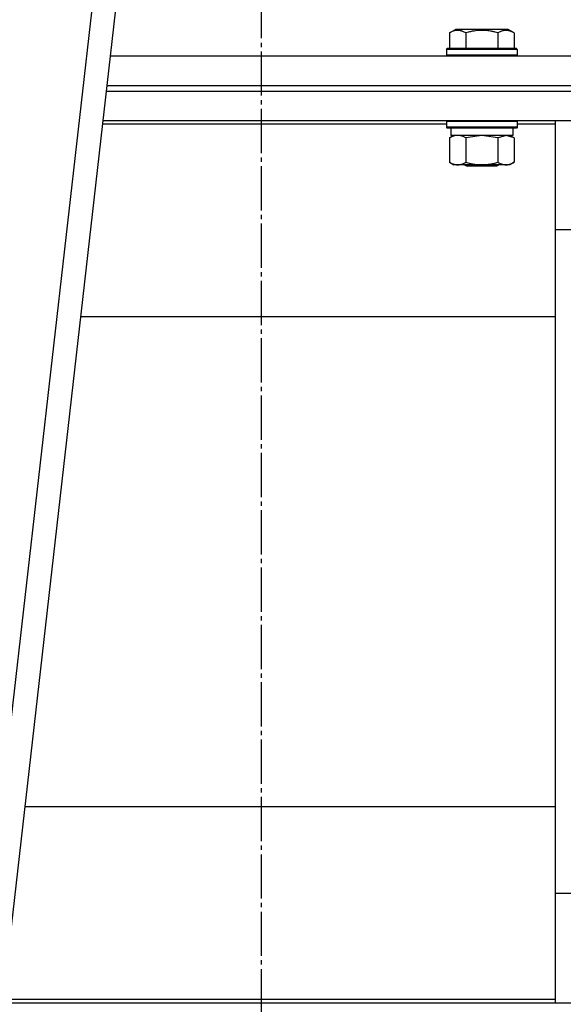
# Model space of a CAD drawing. Units: millimetres. Extents: x 0 to 21777, y -7 to 14850.
# Drawn here: x 10292 to 10477, y 9645 to 9980 of the extents above; entities that cross this region are included whole.
import ezdxf

# ---------------------------------------------------------------- set-up
doc = ezdxf.new("R2010")
doc.units = ezdxf.units.MM
doc.linetypes.add('K5LT_AXLED', pattern=[19.5, 15, -1.5, 1.5, -1.5])
doc.linetypes.add('K5LT_THIN', pattern=[0])
for name, color, linetype, true_color in [('OSI', 2, 'Continuous', 0xffff00), ('R', 1, 'Continuous', 0xff0000), ('WELDING', 7, 'Continuous', 0xffffff)]:
    doc.layers.add(name, color=color, linetype=linetype, true_color=true_color)

msp = doc.modelspace()

# ---------------------------------------------------------------- linework, layer by layer
at = {"layer": 'OSI', "color": 30, "linetype": 'K5LT_AXLED', "lineweight": 30, "true_color": 0xff8000}
msp.add_line((10374.35, 9544.52), (10374.35, 10539.67), dxfattribs=at)
at = {"layer": 'R', "color": 7, "linetype": 'K5LT_THIN', "lineweight": 30}
for p, q in [((10385.3, 10585.52), (10175.3, 8743.52)), ((10393.35, 10585.52), (10183.35, 8743.52)), ((10438.38, 9975.37), (10440.37, 9976.52)), ((10438.38, 9975.37), (10438.38, 9970.02)), ((10449.35, 9976.52), (10440.37, 9976.52)), ((10443.86, 9975.37), (10443.86, 9970.02)), ((10458.32, 9976.52), (10449.35, 9976.52)), ((10454.83, 9975.37), (10454.83, 9970.02)), ((10460.32, 9975.37), (10458.32, 9976.52)), ((10460.32, 9975.37), (10460.32, 9970.02)), ((10437.35, 9969.72), (10437.52, 9970.02)), ((10437.35, 9969.72), (10437.35, 9967.82)), ((10449.35, 9969.72), (10437.35, 9969.72)), ((10449.35, 9970.02), (10437.52, 9970.02)), ((10461.17, 9970.02), (10449.35, 9970.02)), ((10461.35, 9969.72), (10449.35, 9969.72)), ((10461.35, 9969.72), (10461.17, 9970.02)), ((10461.35, 9969.72), (10461.35, 9967.82)), ((10322.89, 9967.52), (10549.35, 9967.52)), ((10437.35, 9967.82), (10437.52, 9967.52)), ((10449.35, 9967.82), (10437.35, 9967.82)), ((10461.35, 9967.82), (10449.35, 9967.82)), ((10461.35, 9967.82), (10461.17, 9967.52)), ((10321.52, 9955.52), (10549.35, 9955.52)), ((10321.52, 9955.52), (10549.35, 9955.52)), ((10321.75, 9957.52), (10549.35, 9957.52)), ((10321.75, 9957.52), (10549.35, 9957.52)), ((10320.38, 9945.52), (10549.35, 9945.52)), ((10437.35, 9945.22), (10437.52, 9945.52)), ((10437.35, 9945.22), (10437.35, 9943.32)), ((10449.35, 9945.22), (10437.35, 9945.22)), ((10461.35, 9945.22), (10449.35, 9945.22)), ((10461.35, 9945.22), (10461.17, 9945.52)), ((10461.35, 9945.22), (10461.35, 9943.32)), ((10474.35, 9944.27), (10474.35, 9945.52)), ((10437.35, 9944.27), (10320.24, 9944.27)), ((10437.35, 9943.32), (10437.52, 9943.02)), ((10449.35, 9943.32), (10437.35, 9943.32)), ((10449.35, 9943.02), (10437.52, 9943.02)), ((10438.85, 9943.02), (10438.85, 9940.52)), ((10461.35, 9943.32), (10449.35, 9943.32)), ((10461.17, 9943.02), (10449.35, 9943.02)), ((10459.85, 9943.02), (10459.85, 9940.52)), ((10461.35, 9943.32), (10461.17, 9943.02)), ((10474.35, 9944.27), (10461.35, 9944.27)), ((10474.35, 9906.51), (10474.35, 9944.27)), ((10438.38, 9939.67), (10439.85, 9940.52)), ((10438.38, 9939.67), (10438.38, 9931.37)), ((10459.85, 9940.52), (10438.85, 9940.52)), ((10443.86, 9939.67), (10443.86, 9931.37)), ((10454.83, 9939.67), (10454.83, 9931.37)), ((10460.32, 9939.67), (10458.85, 9940.52)), ((10460.32, 9939.67), (10460.32, 9931.37)), ((10438.38, 9931.37), (10439.85, 9930.52)), ((10460.32, 9931.37), (10458.85, 9930.52)), ((10449.35, 9930.52), (10439.85, 9930.52)), ((10443.48, 9930.52), (10444.35, 9930.02)), ((10449.35, 9930.02), (10444.35, 9930.02)), ((10458.85, 9930.52), (10449.35, 9930.52)), ((10454.35, 9930.02), (10449.35, 9930.02)), ((10455.21, 9930.52), (10454.35, 9930.02)), ((10484.35, 9908.35), (10474.35, 9908.35)), ((10474.35, 9684.54), (10474.35, 9906.51)), ((10312.78, 9878.87), (10474.35, 9878.87)), ((10474.35, 9712.17), (10293.78, 9712.17)), ((10474.35, 9646.78), (10474.35, 9684.54)), ((10484.35, 9682.69), (10474.35, 9682.69)), ((10286.32, 9646.78), (10474.35, 9646.78)), ((10474.35, 9645.52), (10474.35, 9646.78)), ((10286.18, 9645.52), (10549.35, 9645.52))]:
    msp.add_line(p, q, dxfattribs=at)
at = {"layer": 'WELDING', "color": 7, "linetype": 'K5LT_THIN', "lineweight": 30}
for p, q in [((10443.93, 9939.69), (10443.86, 9939.67)), ((10449.35, 9940.52), (10443.93, 9939.69)), ((10454.83, 9939.67), (10449.35, 9940.52)), ((10454.85, 9939.68), (10454.83, 9939.67)), ((10457.57, 9940.52), (10454.85, 9939.68)), ((10460.32, 9939.67), (10457.57, 9940.52))]:
    msp.add_line(p, q, dxfattribs=at)
for points, knots in [([(10443.86, 9975.37), (10443.54, 9975.55), (10443.14, 9975.75), (10442.64, 9975.94), (10442.38, 9976.03), (10442.11, 9976.1), (10441.82, 9976.16), (10441.53, 9976.2), (10441.23, 9976.22), (10440.93, 9976.22), (10440.62, 9976.19), (10440.27, 9976.13), (10439.83, 9976.03), (10439.18, 9975.79), (10438.68, 9975.54), (10438.38, 9975.37)], [0, 0, 0, 0, 2.912728, 3.529104, 4.366059, 5.20805, 5.90491, 6.841792, 7.68611, 8.552187, 9.436385, 10.31786, 11.611268, 13.263681, 16, 16, 16, 16]), ([(10449.35, 9976.22), (10449.06, 9976.22), (10448.5, 9976.2), (10447.62, 9976.13), (10446.8, 9976.03), (10445.86, 9975.87), (10444.92, 9975.66), (10444.19, 9975.46), (10443.86, 9975.37)], [0, 0, 0, 0, 1.371324, 2.710726, 4.302521, 5.360839, 7.341971, 9, 9, 9, 9]), ([(10454.83, 9975.37), (10454.52, 9975.46), (10454.01, 9975.59), (10453.16, 9975.8), (10452.31, 9975.96), (10451.35, 9976.1), (10450.5, 9976.18), (10449.84, 9976.21), (10449.47, 9976.22), (10449.35, 9976.22)], [0, 0, 0, 0, 1.771842, 2.803781, 4.748491, 6.434444, 8.016551, 9.332655, 10, 10, 10, 10]), ([(10460.32, 9975.37), (10459.99, 9975.55), (10459.59, 9975.75), (10459.1, 9975.94), (10458.83, 9976.03), (10458.56, 9976.1), (10458.28, 9976.16), (10457.99, 9976.2), (10457.68, 9976.22), (10457.38, 9976.22), (10457.07, 9976.19), (10456.72, 9976.13), (10456.28, 9976.03), (10455.63, 9975.79), (10455.14, 9975.54), (10454.83, 9975.37)], [0, 0, 0, 0, 2.912728, 3.529104, 4.366059, 5.20805, 5.90491, 6.841792, 7.68611, 8.552187, 9.436385, 10.31786, 11.611268, 13.263681, 16, 16, 16, 16]), ([(10441.12, 9940.52), (10441, 9940.52), (10440.75, 9940.51), (10440.37, 9940.46), (10440.01, 9940.38), (10439.55, 9940.24), (10439, 9940.01), (10438.58, 9939.79), (10438.38, 9939.67)], [0, 0, 0, 0, 1.192024, 2.404251, 3.60809, 4.765234, 6.955738, 9, 9, 9, 9]), ([(10443.86, 9939.67), (10443.58, 9939.84), (10443.14, 9940.06), (10442.58, 9940.27), (10442.19, 9940.39), (10441.83, 9940.46), (10441.48, 9940.51), (10441.24, 9940.52), (10441.12, 9940.52)], [0, 0, 0, 0, 2.905563, 4.375924, 5.511195, 6.679161, 7.850161, 9, 9, 9, 9]), ([(10438.38, 9931.37), (10438.7, 9931.18), (10439.17, 9930.95), (10439.75, 9930.74), (10440.09, 9930.64), (10440.39, 9930.58), (10440.69, 9930.54), (10441, 9930.52), (10441.3, 9930.52), (10441.6, 9930.55), (10441.95, 9930.6), (10442.36, 9930.7), (10443.02, 9930.92), (10443.53, 9931.18), (10443.86, 9931.37)], [0, 0, 0, 0, 2.72415, 3.912285, 4.716446, 5.530362, 6.353984, 7.180289, 7.997717, 8.810544, 9.605533, 10.761675, 12.184093, 15, 15, 15, 15]), ([(10443.86, 9931.37), (10444.36, 9931.23), (10445.22, 9931), (10446.32, 9930.78), (10447.21, 9930.65), (10448.01, 9930.57), (10448.74, 9930.53), (10449.18, 9930.52), (10449.35, 9930.52)], [0, 0, 0, 0, 2.494996, 4.309231, 5.453284, 6.859164, 8.206766, 9, 9, 9, 9]), ([(10449.35, 9930.52), (10449.67, 9930.52), (10450.21, 9930.54), (10450.98, 9930.6), (10451.54, 9930.66), (10452.35, 9930.78), (10453.41, 9930.99), (10454.36, 9931.23), (10454.83, 9931.37)], [0, 0, 0, 0, 1.548206, 2.616755, 3.724998, 4.291764, 6.613357, 9, 9, 9, 9]), ([(10454.83, 9931.37), (10455.16, 9931.18), (10455.63, 9930.95), (10456.2, 9930.74), (10456.54, 9930.64), (10456.85, 9930.58), (10457.15, 9930.54), (10457.45, 9930.52), (10457.76, 9930.52), (10458.06, 9930.55), (10458.4, 9930.6), (10458.81, 9930.7), (10459.47, 9930.92), (10459.98, 9931.18), (10460.32, 9931.37)], [0, 0, 0, 0, 2.72415, 3.912285, 4.716446, 5.530362, 6.353984, 7.180289, 7.997717, 8.810544, 9.605533, 10.761675, 12.184093, 15, 15, 15, 15])]:
    msp.add_open_spline(points, degree=3, knots=knots, dxfattribs=at)

doc.saveas('drawing.dxf')
